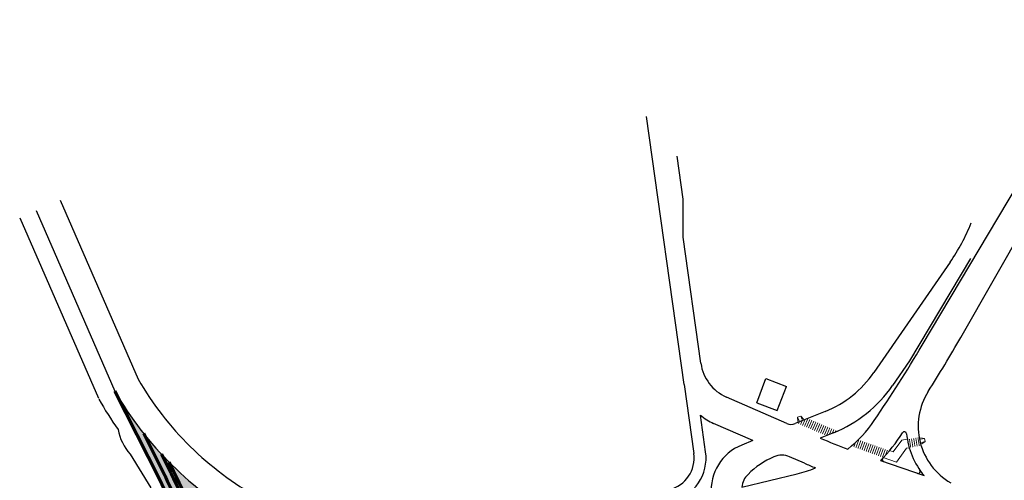
# Model space of a CAD drawing. Units: inches. Extents: x -141 to 597, y 692 to 1301.
# Drawn here: x -127 to 327, y 1089 to 1301 of the extents above; entities that cross this region are included whole.
import ezdxf

# ---------------------------------------------------------------- set-up
doc = ezdxf.new("R2010")
doc.units = ezdxf.units.IN
doc.header["$MEASUREMENT"] = 0
for name, color, linetype in [('A-PISO-F', 2, 'Continuous'), ('EA', 7, 'Continuous'), ('Rua', 9, 'Continuous'), ('SIN_SUP2', 7, 'Continuous'), ('U-URBA-F', 2, 'Continuous')]:
    doc.layers.add(name, color=color, linetype=linetype)
for name, color, linetype, lineweight in [('Novo - Sinalização', 8, 'Continuous', 9), ('REBAIXO', 1, 'Continuous', 0), ('Via Projetada', 7, 'Continuous', 60)]:
    doc.layers.add(name, color=color, linetype=linetype, lineweight=lineweight)

msp = doc.modelspace()

# ---------------------------------------------------------------- hatches: boundary and pattern name
at = {"layer": 'Rua', "linetype": 'ByBlock'}
h = msp.add_hatch(color=256, dxfattribs=at)
h.paths.add_polyline_path([(-69.519, 1110.091, -0.0374301), (-82.81, 1129.702), (-62.44, 1089.467, 0.0900523), (-10.517, 1014.299), (2.526, 999.729), (0.85, 1004.961, 0.0006189), (0.649, 1004.953, 0.001047), (0.751, 1005.269), (0.281, 1006.734), (-8.282, 1016.3), (-8.393, 1016.417, -0.0900523), (-59.707, 1090.703), (-59.764, 1090.822)])
h.paths.add_polyline_path([(-61.339, 1100.575, -0.0198064), (-69.519, 1110.091), (-59.734, 1090.763, 0.0901981), (-8.336, 1016.36), (0.281, 1006.734), (-1.964, 1013.739), (-6.047, 1018.301), (-6.269, 1018.536, -0.0900523), (-56.974, 1091.94), (-57.087, 1092.177)], flags=17)
h.paths.add_polyline_path([(-55.607, 1092.558), (-55.749, 1092.854), (-57.788, 1096.882, -0.0080826), (-61.339, 1100.575), (-57.087, 1092.177), (-56.974, 1091.94, 0.0900523), (-6.269, 1018.536), (-6.047, 1018.301), (-1.964, 1013.739), (-3.086, 1017.242), (-4.93, 1019.301), (-5.207, 1019.595, -0.0900523)], flags=16)
h.paths.add_polyline_path([(-40.065, 1081.504, -0.037073), (-57.788, 1096.882), (-55.749, 1092.854), (-55.607, 1092.558, 0.0900523), (-5.207, 1019.595), (-4.93, 1019.301), (-3.086, 1017.242), (-5.137, 1023.643), (1.037, 1026.079, -0.0648506), (-36.542, 1075.12, -0.0281185)], flags=16)
h.paths.add_polyline_path([(-33.512, 1076.872, -0.0126623), (-40.065, 1081.504, 0.0281185), (-36.542, 1075.12, 0.0648506), (1.037, 1026.079), (4.542, 1027.462), (4.542, 1027.462), (4.022, 1028.043, -0.0656122)], flags=16)
h.paths.add_polyline_path([(-25.511, 1042.327), (-21.393, 1045.659), (-19.034, 1042.744), (-23.152, 1039.412)], flags=24)

# ---------------------------------------------------------------- linework, layer by layer
at = {"layer": 'A-PISO-F'}
msp.add_line((-75.777, 1100.665), (-66.313, 1085.197), dxfattribs=at)
at = {"layer": 'EA'}
for p, q in [((212.827, 1124.315), (216.997, 1135.425)), ((216.997, 1135.425), (226.474, 1131.868)), ((222.304, 1120.758), (226.474, 1131.868)), ((212.827, 1124.315), (222.304, 1120.758))]:
    msp.add_line(p, q, dxfattribs=at)
at = {"layer": 'Novo - Sinalização'}
for p, q in [((279.604, 1107.053), (275.676, 1101.655)), ((279.604, 1107.053), (282.202, 1107.496)), ((275.676, 1101.655), (273.99, 1102.256)), ((281.881, 1103.384), (277.149, 1096.882)), ((281.881, 1103.384), (283.097, 1103.591)), ((277.149, 1096.882), (271.113, 1099.036))]:
    msp.add_line(p, q, dxfattribs=at)
at = {"layer": 'REBAIXO'}
for p, q in [((231.683, 1117.65), (232.355, 1115.98)), ((233.074, 1118.21), (233.746, 1116.54)), ((290.134, 1107.883), (288.378, 1107.486)), ((290.465, 1106.421), (288.71, 1106.023))]:
    msp.add_line(p, q, dxfattribs=at)
for points in [[(231.713, 1115.722), (231.683, 1117.65), (233.074, 1118.21), (234.389, 1116.799)], [(288.225, 1108.161), (290.134, 1107.883), (290.465, 1106.421), (288.862, 1105.348)]]:
    msp.add_lwpolyline(points, dxfattribs=at)
at = {"layer": 'SIN_SUP2', "linetype": 'Continuous', "const_width": 0.4}
for points in [[(233.774, 1116.033), (232.98, 1114.224)], [(235.1, 1116.567), (233.903, 1113.84)], [(236.427, 1117.101), (234.816, 1113.431)], [(237.342, 1116.699), (235.731, 1113.029)], [(238.265, 1116.314), (236.654, 1112.645)], [(239.18, 1115.912), (237.569, 1112.243)], [(240.104, 1115.528), (238.492, 1111.858)], [(232.448, 1115.499), (232.065, 1114.626)], [(241.019, 1115.126), (239.408, 1111.456)], [(241.942, 1114.742), (240.331, 1111.072)], [(242.857, 1114.34), (241.246, 1110.67)], [(243.78, 1113.955), (242.169, 1110.285)], [(244.696, 1113.553), (243.085, 1109.884)], [(245.619, 1113.169), (244.008, 1109.499)], [(246.534, 1112.767), (244.979, 1109.225)], [(247.457, 1112.382), (246.305, 1109.758)], [(248.38, 1111.998), (247.632, 1110.292)], [(249.304, 1111.613), (248.961, 1110.833)], [(259.865, 1107.296), (258.482, 1103.534)], [(260.81, 1106.969), (259.427, 1103.207)], [(261.748, 1106.624), (260.365, 1102.862)], [(283.137, 1107.657), (283.785, 1103.702)], [(284.123, 1107.818), (284.771, 1103.863)], [(285.107, 1107.999), (285.755, 1104.044)], [(286.093, 1108.16), (286.741, 1104.205)], [(287.077, 1108.341), (287.725, 1104.386)], [(258.355, 1106.087), (257.544, 1103.879)], [(262.693, 1106.297), (261.31, 1102.535)], [(263.631, 1105.952), (262.248, 1102.19)], [(264.576, 1105.624), (263.193, 1101.863)], [(265.515, 1105.279), (264.132, 1101.518)], [(266.46, 1104.952), (265.077, 1101.191)], [(267.398, 1104.607), (266.015, 1100.846)], [(268.343, 1104.28), (266.96, 1100.518)], [(269.281, 1103.935), (267.898, 1100.173)], [(270.223, 1103.601), (268.84, 1099.839)], [(271.162, 1103.256), (269.779, 1099.494)], [(272.107, 1102.929), (270.724, 1099.167)], [(273.045, 1102.584), (272.153, 1100.156)]]:
    msp.add_lwpolyline(points, dxfattribs=at)
at = {"layer": 'U-URBA-F'}
for p, q in [((289.037, 1150.776), (378.223, 1300.703)), ((179.389, 1132.663), (162.004, 1256.105)), ((178.97, 1218.1), (176.181, 1237.905)), ((306.79, 1154.427), (346.972, 1224.802)), ((178.91, 1200.6), (178.97, 1218.1)), ((-119.061, 1212.769), (-82.81, 1129.702)), ((-126.668, 1209.449), (-90.417, 1126.382)), ((187.096, 1142.47), (178.91, 1200.6)), ((301.909, 1189.07), (266.792, 1138.243)), ((311.337, 1190.809), (283.254, 1143.597)), ((283.254, 1143.597), (275.431, 1132.274)), ((179.389, 1132.663), (183.853, 1100.964)), ((226.664, 1114.786), (198.887, 1126.935)), ((244.326, 1120.28), (230.534, 1114.729)), ((189.299, 1101.731), (186.916, 1118.651)), ((211.043, 1106.883), (192.948, 1114.798)), ((211.043, 1106.883), (205.896, 1104.811)), ((248.246, 1110.54), (242.073, 1108.055)), ((234.768, 1096.507), (227.999, 1099.467)), ((269.802, 1097.686), (289.906, 1090.756)), ((205.909, 1085.449), (231.421, 1091.587)), ((208.819, 1091.352), (208.819, 1091.352))]:
    msp.add_line(p, q, dxfattribs=at)
for points in [[(-108.063, 1217.568), (-72.079, 1135.115, 0.1347767), (-16.824, 1080.708, 0.0212745), (20.242, 1066.048, 0.0212745)], [(-119.061, 1212.769), (-82.81, 1129.702, 0.136781), (-22.198, 1069.965, 0.0133593), (1.517, 1060.118, 0.0133593)]]:
    msp.add_lwpolyline(points, format="xyb", dxfattribs=at)
for centre, radius, start, end in [((225.394, 1241.933), 93, 325.35972, 338.02867), ((-288.084, 1494.084), 685.012, 327.836635, 330.274824), ((-288.084, 1494.084), 671.512, 325.750076, 329.253169), ((206.901, 1145.259), 20, 188.01614, 246.37753), ((225.655, 1166.664), 50, 291.92586, 325.35972), ((225.655, 1166.664), 60.5, 291.92586, 325.35972), ((317.198, 1113.458), 30, 147.83664, 240.05888), ((47.978, 1204.023), 158.708, 209.4516, 215.42231), ((202.164, 1135.87), 23, 228.47522, 246.37753), ((217.386, 1149.922), 60, 308.51293, 325.75008), ((-58.592, 1116.145), 23.129, 190.2345, 222.01142), ((228.667, 1119.367), 5, 246.37753, 291.92587), ((354.98, 1371.369), 286.5, 246.79069, 249.52174), ((217.386, 1149.922), 74, 315.09847, 327.81937), ((280.864, 1109.978), 1, 5.47036, 147.81937), ((317.198, 1113.458), 35.5, 185.47036, 219.7535), ((214.297, 1083.939), 22.5, 111.92586, 184.75854), ((168.999, 1098.873), 15, 284.124, 8.01614), ((168.999, 1098.873), 20.5, 284.124, 8.01614), ((236.879, 1062.845), 40, 113.74763, 134.54843), ((224.395, 1091.221), 9, 66.37753, 113.74786), ((271.62, 1098.117), 1, 136.31205, 250.97871), ((217.386, 1149.922), 60, 283.52776, 291.98487), ((354.98, 1371.369), 300, 246.37753, 247.43639), ((287.126, 1092.772), 1, 250.97871, 34.52244), ((215.834, 1084.225), 10, 134.54843, 172.97088)]:
    msp.add_arc(centre, radius, start, end, dxfattribs=at)
at = {"layer": 'Via Projetada', "linetype": 'ByBlock'}
for p, q in [((-62.44, 1089.467), (-82.81, 1129.702)), ((-59.764, 1090.822), (-69.519, 1110.091)), ((-57.087, 1092.177), (-61.339, 1100.575)), ((-55.749, 1092.854), (-57.788, 1096.882)), ((-59.764, 1090.822), (-59.707, 1090.703)), ((-57.087, 1092.177), (-56.974, 1091.94)), ((-55.749, 1092.854), (-55.607, 1092.558))]:
    msp.add_line(p, q, dxfattribs=at)
at = {"layer": 'Via Projetada'}
for radius in [255.68, 252.68, 249.68, 248.18]:
    msp.add_arc((170.507, 1194.86), radius, 204.34355, 224.9265, dxfattribs=at)

doc.saveas('drawing.dxf')
